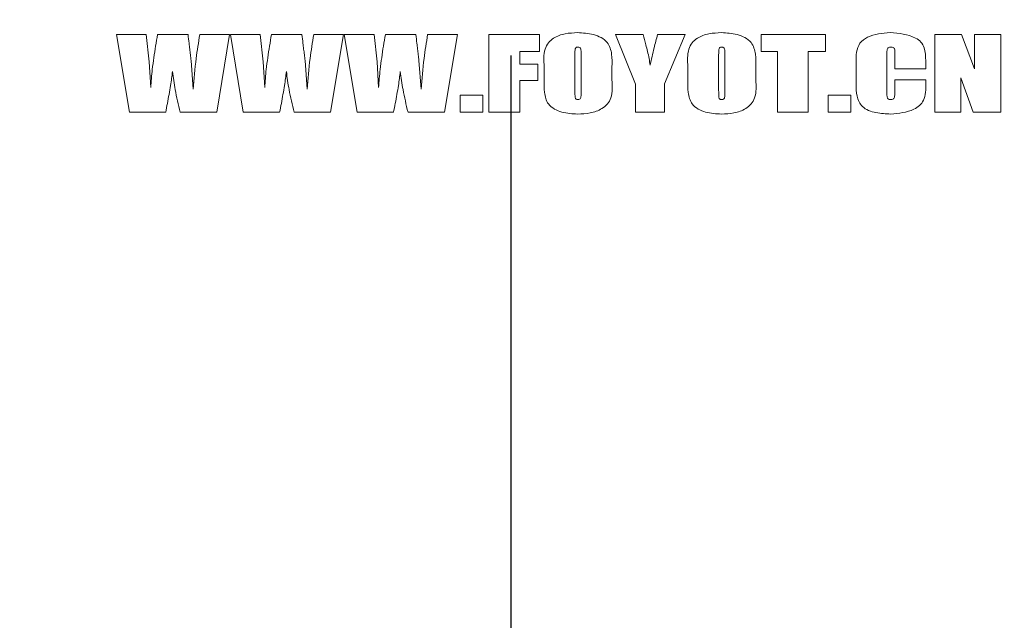
# Model space of a CAD drawing. Units: millimetres. Extents: x 0 to 512, y -1 to 558.
# Drawn here: x 354 to 375, y 213 to 225 of the extents above; entities that cross this region are included whole.
import ezdxf

# ---------------------------------------------------------------- set-up
doc = ezdxf.new("R2010")
doc.units = ezdxf.units.MM
doc.layers.add('图框', color=179, linetype='Continuous')
doc.styles.add('SLDTEXTSTYLE1', font='TXT', dxfattribs={"width": 0.7})
doc.dimstyles.new('SLDDIMSTYLE0', dxfattribs={"dimtxt": 4, "dimasz": 3, "dimexe": 0, "dimexo": 0.0625, "dimgap": 1, "dimtad": 2, "dimlfac": 2.5, "dimrnd": 1e-09, "dimzin": 12, "dimdsep": 46, "dimtxsty": 'SLDTEXTSTYLE1', "dimsah": 1, "dimcen": 0.09, "dimadec": 0, "dimazin": 3, "dimtfac": 1, "dimtmove": 0, "dimatfit": 0, "dimfxl": 0, "dimfrac": 2, "dimtolj": 1, "dimtzin": 12, "dimarcsym": 0})
doc.dimstyles.new('SLDDIMSTYLE1', dxfattribs={"dimtxt": 4, "dimasz": 3, "dimexe": 0, "dimexo": 0.0625, "dimgap": 1, "dimtad": 2, "dimlfac": 2.5, "dimrnd": 1e-09, "dimzin": 12, "dimdsep": 46, "dimtxsty": 'SLDTEXTSTYLE1', "dimsah": 1, "dimcen": 0.09, "dimadec": 0, "dimazin": 3, "dimtfac": 1, "dimtofl": 0, "dimtmove": 0, "dimatfit": 3, "dimfxl": 0, "dimfrac": 2, "dimtolj": 1, "dimtzin": 12, "dimarcsym": 0})

# ---------------------------------------------------------------- blocks, each defined once
blk = doc.blocks.new('_D_1')
at = {"layer": '图框'}
for p, q in [((397.674, 209.112), (397.674, 214.112)), ((364.536, 209.112), (400.674, 209.112)), ((397.674, 193.912), (397.674, 209.112)), ((364.536, 193.912), (400.674, 193.912)), ((397.674, 193.912), (397.674, 188.912))]:
    blk.add_line(p, q, dxfattribs=at)
for points in [[(397.674, 209.112), (398.182, 212.112), (397.166, 212.112)], [(397.674, 193.912), (397.166, 190.912), (398.182, 190.912)]]:
    blk.add_solid(points, dxfattribs=at)
at = {"layer": '图框', "insert": (392.518, 198.901), "char_height": 4, "attachment_point": 1, "rotation": 90, "style": 'SLDTEXTSTYLE1'}
blk.add_mtext('38', dxfattribs=at)
blk = doc.blocks.new('_D_2')
at = {"layer": '图框'}
for p, q in [((329.936, 226.168), (317.395, 226.168)), ((320.395, 190.512), (320.395, 226.168)), ((354.736, 190.512), (317.395, 190.512))]:
    blk.add_line(p, q, dxfattribs=at)
for points in [[(320.395, 226.168), (319.887, 223.168), (320.903, 223.168)], [(320.395, 190.512), (320.903, 193.512), (319.887, 193.512)]]:
    blk.add_solid(points, dxfattribs=at)
at = {"layer": '图框', "insert": (315.238, 198.468), "char_height": 4, "attachment_point": 1, "rotation": 90, "style": 'SLDTEXTSTYLE1'}
blk.add_mtext('89...109.5', dxfattribs=at)
blk = doc.blocks.new('SW_CENTERMARKSYMBOL_0')
at = {"layer": '图框', "color": 0}
blk.add_line((0, -2), (0, -34.6), dxfattribs=at)

msp = doc.modelspace()

# ---------------------------------------------------------------- linework, layer by layer
at = {"color": 7, "linetype": 'Continuous', "lineweight": 15}
for p, q in [((356.425759, 224.598788), (357.036928, 224.598788)), ((356.690386, 222.999988), (356.425759, 224.598788)), ((357.036928, 224.598788), (357.099091, 224.03671)), ((357.270764, 224.598788), (357.896748, 224.598788)), ((358.138718, 224.598788), (358.749596, 224.598788)), ((358.749596, 224.598788), (358.485841, 222.999988)), ((358.768187, 224.598788), (359.379356, 224.598788)), ((359.032814, 222.999988), (358.768187, 224.598788)), ((359.379356, 224.598788), (359.441519, 224.03671)), ((359.613192, 224.598788), (360.239176, 224.598788)), ((360.481146, 224.598788), (361.092024, 224.598788)), ((361.092024, 224.598788), (360.828269, 222.999988)), ((361.110615, 224.598788), (361.721784, 224.598788)), ((361.375242, 222.999988), (361.110615, 224.598788)), ((361.721784, 224.598788), (361.783947, 224.03671)), ((361.95562, 224.598788), (362.581604, 224.598788)), ((362.823573, 224.598788), (363.434452, 224.598788)), ((363.434452, 224.598788), (363.170697, 222.999988)), ((364.085127, 224.598788), (365.126206, 224.598788)), ((364.085127, 222.999988), (364.085127, 224.598788)), ((365.126206, 224.598788), (365.126206, 224.245565)), ((366.687824, 224.598788), (367.253969, 224.598788)), ((367.09682, 223.579495), (366.687824, 224.598788)), ((367.552001, 224.598788), (368.119308, 224.598788)), ((368.119308, 224.598788), (367.691722, 223.584433)), ((369.680927, 224.245565), (369.680927, 224.598788)), ((369.680927, 224.598788), (371.000866, 224.598788)), ((371.000866, 224.598788), (371.000866, 224.245565)), ((373.250341, 224.598788), (373.799638, 224.598788)), ((373.250341, 222.999988), (373.250341, 224.598788)), ((373.799638, 224.598788), (374.068331, 223.895537)), ((374.068331, 224.598788), (374.607462, 224.598788)), ((374.068331, 223.895537), (374.068331, 224.598788)), ((374.607462, 224.598788), (374.607462, 222.999988)), ((364.71721, 224.245565), (364.71721, 223.985295)), ((365.126206, 224.245565), (364.71721, 224.245565)), ((365.851243, 224.184854), (365.851243, 223.444422)), ((365.981378, 223.456041), (365.981378, 224.184854)), ((368.807164, 224.184854), (368.807164, 223.444422)), ((368.937299, 223.456041), (368.937299, 224.184854)), ((370.015559, 224.245565), (369.680927, 224.245565)), ((370.015559, 222.999988), (370.015559, 224.245565)), ((370.647643, 224.245565), (370.647643, 222.999988)), ((371.000866, 224.245565), (370.647643, 224.245565)), ((372.265034, 224.16423), (372.265034, 223.427864)), ((372.43235, 223.892341), (372.43235, 224.181078)), ((357.099091, 224.03671), (357.131334, 223.509199)), ((357.960363, 224.064015), (358.004226, 223.472017)), ((359.441519, 224.03671), (359.473762, 223.509199)), ((360.302791, 224.064015), (360.346654, 223.472017)), ((361.783947, 224.03671), (361.81619, 223.509199)), ((362.645219, 224.064015), (362.689081, 223.472017)), ((364.71721, 223.985295), (365.089024, 223.985295)), ((365.089024, 223.985295), (365.089024, 223.650662)), ((365.219159, 223.665186), (365.219159, 223.93359)), ((366.613462, 223.93359), (366.613462, 223.665186)), ((368.17508, 223.665186), (368.17508, 223.93359)), ((369.569382, 223.93359), (369.569382, 223.665186)), ((371.63295, 223.571942), (371.63295, 224.03061)), ((373.064434, 224.057915), (373.064434, 223.892341)), ((373.064434, 223.892341), (372.43235, 223.892341)), ((373.789471, 223.70992), (373.789471, 222.999988)), ((374.036959, 222.999988), (373.789471, 223.70992)), ((365.089024, 223.650662), (364.71721, 223.650662)), ((364.71721, 223.650662), (364.71721, 222.999988)), ((367.09682, 222.999988), (367.09682, 223.579495)), ((367.691722, 223.584433), (367.691722, 222.999988)), ((372.43235, 223.669253), (373.064434, 223.669253)), ((372.43235, 223.447036), (372.43235, 223.669253)), ((373.064434, 223.669253), (373.064434, 223.58879)), ((363.490224, 222.999988), (363.490224, 223.353211)), ((363.490224, 223.353211), (363.954992, 223.353211)), ((363.954992, 223.353211), (363.954992, 222.999988)), ((371.056638, 222.999988), (371.056638, 223.353211)), ((371.056638, 223.353211), (371.521406, 223.353211)), ((371.521406, 223.353211), (371.521406, 222.999988)), ((357.43779, 222.999988), (356.690386, 222.999988)), ((358.485841, 222.999988), (357.734951, 222.999988)), ((359.780218, 222.999988), (359.032814, 222.999988)), ((360.828269, 222.999988), (360.077379, 222.999988)), ((362.122646, 222.999988), (361.375242, 222.999988)), ((363.170697, 222.999988), (362.419807, 222.999988)), ((363.954992, 222.999988), (363.490224, 222.999988)), ((364.71721, 222.999988), (364.085127, 222.999988)), ((367.691722, 222.999988), (367.09682, 222.999988)), ((370.647643, 222.999988), (370.015559, 222.999988)), ((371.521406, 222.999988), (371.056638, 222.999988)), ((373.789471, 222.999988), (373.250341, 222.999988)), ((374.607462, 222.999988), (374.036959, 222.999988))]:
    msp.add_line(p, q, dxfattribs=at)
for points, knots in [([(357.131334, 223.509199), (357.140116, 223.633482), (357.154581, 223.838197), (357.192998, 224.121461), (357.229262, 224.360545), (357.25693, 224.519373), (357.270764, 224.598788)], [0, 0, 0, 0, 0.339961392, 0.559970619, 0.779984566, 1, 1, 1, 1]), ([(357.896748, 224.598788), (357.90384, 224.538167), (357.915521, 224.43832), (357.931983, 224.299269), (357.946174, 224.181642), (357.955633, 224.103224), (357.960363, 224.064015)], [0, 0, 0, 0, 0.339998707, 0.559998634, 0.779999509, 1, 1, 1, 1]), ([(358.004226, 223.472017), (358.021076, 223.683357), (358.051166, 224.060755), (358.111965, 224.434386), (358.138718, 224.598788)], [0, 0, 0, 0, 0.5599895167, 1, 1, 1, 1]), ([(359.473762, 223.509199), (359.482544, 223.633482), (359.497009, 223.838197), (359.535426, 224.121461), (359.57169, 224.360545), (359.599358, 224.519373), (359.613192, 224.598788)], [0, 0, 0, 0, 0.339961392, 0.559970619, 0.779984566, 1, 1, 1, 1]), ([(360.239176, 224.598788), (360.246268, 224.538167), (360.257949, 224.43832), (360.274411, 224.299269), (360.288602, 224.181642), (360.298061, 224.103224), (360.302791, 224.064015)], [0, 0, 0, 0, 0.339998707, 0.559998634, 0.779999509, 1, 1, 1, 1]), ([(360.346654, 223.472017), (360.363504, 223.683357), (360.393594, 224.060755), (360.454393, 224.434386), (360.481146, 224.598788)], [0, 0, 0, 0, 0.5599895167, 1, 1, 1, 1]), ([(361.81619, 223.509199), (361.824972, 223.633482), (361.839437, 223.838197), (361.877854, 224.121461), (361.914118, 224.360545), (361.941786, 224.519373), (361.95562, 224.598788)], [0, 0, 0, 0, 0.339961392, 0.559970619, 0.779984566, 1, 1, 1, 1]), ([(362.581604, 224.598788), (362.588696, 224.538167), (362.600377, 224.43832), (362.616839, 224.299269), (362.63103, 224.181642), (362.640489, 224.103224), (362.645219, 224.064015)], [0, 0, 0, 0, 0.339998707, 0.559998634, 0.779999509, 1, 1, 1, 1]), ([(362.689081, 223.472017), (362.705932, 223.683357), (362.736022, 224.060755), (362.796821, 224.434386), (362.823573, 224.598788)], [0, 0, 0, 0, 0.5599895167, 1, 1, 1, 1]), ([(365.219159, 223.93359), (365.211, 224.058127), (365.199656, 224.231285), (365.298365, 224.43174), (365.439208, 224.550253), (365.650631, 224.624547), (365.821449, 224.632157), (365.907015, 224.635969)], [0, 0, 0, 0, 0.3141996671, 0.4368650402, 0.5600085613, 0.7795986128, 1, 1, 1, 1]), ([(365.907015, 224.635969), (366.016044, 224.629716), (366.232878, 224.61728), (366.534594, 224.47632), (366.620328, 224.190228), (366.615768, 224.019787), (366.613462, 223.93359)], [0, 0, 0, 0, 0.281959218, 0.560753424, 0.777858564, 1, 1, 1, 1]), ([(367.253969, 224.598788), (367.273158, 224.527681), (367.304763, 224.410564), (367.345372, 224.2466), (367.378331, 224.107402), (367.39167, 224.013014), (367.398338, 223.965833)], [0, 0, 0, 0, 0.3400463993, 0.5600776895, 0.7800958552, 1, 1, 1, 1]), ([(367.398338, 223.965833), (367.425052, 224.084462), (367.472758, 224.296306), (367.527788, 224.506361), (367.552001, 224.598788)], [0, 0, 0, 0, 0.559986226, 1, 1, 1, 1]), ([(368.17508, 223.93359), (368.166921, 224.058127), (368.155577, 224.231285), (368.254286, 224.43174), (368.395129, 224.550253), (368.606552, 224.624547), (368.77737, 224.632157), (368.862936, 224.635969)], [0, 0, 0, 0, 0.314199667, 0.43686504, 0.560008561, 0.779598613, 1, 1, 1, 1]), ([(368.862936, 224.635969), (368.971965, 224.629716), (369.188798, 224.61728), (369.490515, 224.47632), (369.576249, 224.190228), (369.571689, 224.019787), (369.569382, 223.93359)], [0, 0, 0, 0, 0.281959218, 0.560753424, 0.777858564, 1, 1, 1, 1]), ([(371.63295, 224.03061), (371.631953, 224.097732), (371.629974, 224.230913), (371.694971, 224.430588), (371.942983, 224.607446), (372.17063, 224.624207), (372.330392, 224.635969)], [0, 0, 0, 0, 0.188168397, 0.373352767, 0.560223282, 1, 1, 1, 1]), ([(372.330392, 224.635969), (372.514076, 224.622802), (372.744001, 224.606321), (372.972715, 224.451249), (373.060839, 224.286769), (373.062994, 224.149546), (373.064434, 224.057915)], [0, 0, 0, 0, 0.498567739, 0.624076074, 0.748973745, 1, 1, 1, 1]), ([(365.90992, 224.338518), (365.90221, 224.33783), (365.886808, 224.336457), (365.865182, 224.323896), (365.85829, 224.300572), (365.851471, 224.255029), (365.851344, 224.216044), (365.851243, 224.184854)], [0, 0, 0, 0, 0.1249717966, 0.2496348482, 0.3738545636, 0.4990656106, 1, 1, 1, 1]), ([(365.981378, 224.184854), (365.980876, 224.217552), (365.98025, 224.258421), (365.972562, 224.307083), (365.958271, 224.32856), (365.93439, 224.33759), (365.918085, 224.338208), (365.90992, 224.338518)], [0, 0, 0, 0, 0.500965897, 0.626151203, 0.749910744, 0.874758379, 1, 1, 1, 1]), ([(368.865841, 224.338518), (368.858131, 224.33783), (368.842729, 224.336457), (368.821103, 224.323896), (368.814211, 224.300572), (368.807391, 224.255029), (368.807265, 224.216044), (368.807164, 224.184854)], [0, 0, 0, 0, 0.124971797, 0.249634848, 0.373854564, 0.499065611, 1, 1, 1, 1]), ([(368.937299, 224.184854), (368.936797, 224.217552), (368.936171, 224.258421), (368.928483, 224.307083), (368.914192, 224.32856), (368.890311, 224.33759), (368.874006, 224.338208), (368.865841, 224.338518)], [0, 0, 0, 0, 0.500965897, 0.626151203, 0.749910744, 0.874758379, 1, 1, 1, 1]), ([(372.344625, 224.338518), (372.3354, 224.338117), (372.316997, 224.337318), (372.289819, 224.327274), (372.274318, 224.30249), (372.265894, 224.24754), (372.265416, 224.201259), (372.265034, 224.16423)], [0, 0, 0, 0, 0.125315479, 0.249981705, 0.373720965, 0.498918626, 1, 1, 1, 1]), ([(372.43235, 224.181078), (372.432006, 224.216489), (372.431577, 224.260729), (372.420848, 224.31521), (372.390161, 224.338118), (372.362878, 224.338358), (372.344625, 224.338518)], [0, 0, 0, 0, 0.501423388, 0.626440416, 0.750082222, 1, 1, 1, 1]), ([(357.576349, 223.836569), (357.56499, 223.741099), (357.54628, 223.583835), (357.507139, 223.366743), (357.473751, 223.18313), (357.449777, 223.061035), (357.43779, 222.999988)], [0, 0, 0, 0, 0.339931087, 0.559952366, 0.779976279, 1, 1, 1, 1]), ([(357.734951, 222.999988), (357.697845, 223.154747), (357.631579, 223.431122), (357.593226, 223.712675), (357.576349, 223.836569)], [0, 0, 0, 0, 0.559957582, 1, 1, 1, 1]), ([(359.918777, 223.836569), (359.907418, 223.741099), (359.888708, 223.583835), (359.849567, 223.366743), (359.816179, 223.18313), (359.792205, 223.061035), (359.780218, 222.999988)], [0, 0, 0, 0, 0.339931087, 0.559952366, 0.779976279, 1, 1, 1, 1]), ([(360.077379, 222.999988), (360.040273, 223.154747), (359.974007, 223.431122), (359.935654, 223.712675), (359.918777, 223.836569)], [0, 0, 0, 0, 0.559957582, 1, 1, 1, 1]), ([(362.261205, 223.836569), (362.249846, 223.741099), (362.231136, 223.583835), (362.191995, 223.366743), (362.158607, 223.18313), (362.134633, 223.061035), (362.122646, 222.999988)], [0, 0, 0, 0, 0.339931087, 0.559952366, 0.779976279, 1, 1, 1, 1]), ([(362.419807, 222.999988), (362.382701, 223.154747), (362.316435, 223.431122), (362.278082, 223.712675), (362.261205, 223.836569)], [0, 0, 0, 0, 0.559957582, 1, 1, 1, 1]), ([(365.907015, 222.962807), (365.799179, 222.968474), (365.584789, 222.979742), (365.288243, 223.12671), (365.213749, 223.41184), (365.217343, 223.580158), (365.219159, 223.665186)], [0, 0, 0, 0, 0.281865877, 0.56037593, 0.777917813, 1, 1, 1, 1]), ([(366.613462, 223.665186), (366.622209, 223.538556), (366.634373, 223.362477), (366.526295, 223.163417), (366.381033, 223.047361), (366.166677, 222.973969), (365.993665, 222.966531), (365.907015, 222.962807)], [0, 0, 0, 0, 0.3140440981, 0.4366791756, 0.5598309944, 0.7795498464, 1, 1, 1, 1]), ([(368.862936, 222.962807), (368.755099, 222.968474), (368.54071, 222.979742), (368.244164, 223.12671), (368.16967, 223.41184), (368.173264, 223.580158), (368.17508, 223.665186)], [0, 0, 0, 0, 0.281865877, 0.56037593, 0.777917813, 1, 1, 1, 1]), ([(369.569382, 223.665186), (369.57813, 223.538556), (369.590294, 223.362477), (369.482216, 223.163417), (369.336954, 223.047361), (369.122598, 222.973969), (368.949586, 222.966531), (368.862936, 222.962807)], [0, 0, 0, 0, 0.314044098, 0.436679176, 0.559830994, 0.779549846, 1, 1, 1, 1]), ([(372.346949, 222.962807), (372.245323, 222.967432), (372.042918, 222.976646), (371.753069, 223.076028), (371.635595, 223.331133), (371.633837, 223.491207), (371.63295, 223.571942)], [0, 0, 0, 0, 0.281697183, 0.561046594, 0.778606936, 1, 1, 1, 1]), ([(373.064434, 223.58879), (373.067049, 223.468062), (373.070688, 223.300051), (372.939842, 223.131379), (372.722183, 222.997002), (372.51137, 222.97779), (372.346949, 222.962807)], [0, 0, 0, 0, 0.314115696, 0.437139199, 0.561005548, 1, 1, 1, 1]), ([(365.851243, 223.444422), (365.85217, 223.409203), (365.853558, 223.356414), (365.854923, 223.296879), (365.868285, 223.273257), (365.883112, 223.262501), (365.896594, 223.261154), (365.905563, 223.260258)], [0, 0, 0, 0, 0.500803886, 0.750647981, 0.813181245, 0.875718395, 1, 1, 1, 1]), ([(365.905563, 223.260258), (365.915557, 223.260661), (365.935484, 223.261464), (365.96377, 223.276862), (365.973809, 223.306624), (365.980665, 223.365706), (365.981061, 223.415891), (365.981378, 223.456041)], [0, 0, 0, 0, 0.125053246, 0.249347662, 0.373589064, 0.498842858, 1, 1, 1, 1]), ([(368.807164, 223.444422), (368.80809, 223.409203), (368.809479, 223.356414), (368.810844, 223.296879), (368.824206, 223.273257), (368.839033, 223.262501), (368.852515, 223.261154), (368.861484, 223.260258)], [0, 0, 0, 0, 0.500803886, 0.750647981, 0.813181245, 0.875718395, 1, 1, 1, 1]), ([(368.861484, 223.260258), (368.871478, 223.260661), (368.891405, 223.261464), (368.919691, 223.276862), (368.92973, 223.306624), (368.936586, 223.365706), (368.936982, 223.415891), (368.937299, 223.456041)], [0, 0, 0, 0, 0.125053246, 0.249347662, 0.373589064, 0.498842858, 1, 1, 1, 1]), ([(372.265034, 223.427864), (372.265418, 223.39254), (372.265898, 223.348387), (372.274223, 223.296109), (372.28831, 223.272181), (372.313914, 223.261644), (372.331473, 223.26072), (372.340268, 223.260258)], [0, 0, 0, 0, 0.500944857, 0.626131674, 0.75004112, 0.874812464, 1, 1, 1, 1]), ([(372.340268, 223.260258), (372.350378, 223.260604), (372.370572, 223.261295), (372.400492, 223.270596), (372.420641, 223.295584), (372.431441, 223.35601), (372.431946, 223.406579), (372.43235, 223.447036)], [0, 0, 0, 0, 0.1252794138, 0.2502399305, 0.3739077538, 0.4991049903, 1, 1, 1, 1])]:
    msp.add_open_spline(points, degree=3, knots=knots, dxfattribs=at)

# ---------------------------------------------------------------- block references
at = {"layer": '图框'}
msp.add_blockref('SW_CENTERMARKSYMBOL_0', (364.536046, 226.16794), dxfattribs=at)

# ---------------------------------------------------------------- dimensions: what is measured, and where the dimension line sits
dim = msp.add_linear_dim(base=(320.394515, 226.16794), p1=(354.736046, 190.51248), p2=(329.936046, 226.16794), angle=90, text='89...109.5', dimstyle='SLDDIMSTYLE1', dxfattribs=at)
dim.commit()
dim.dimension.update_dxf_attribs({"geometry": '_D_2', "text_midpoint": (320.394515, 208.34021), "dimtype": 160})
dim = msp.add_linear_dim(base=(397.674482, 209.11248), p1=(364.536046, 193.91248), p2=(364.536046, 209.11248), angle=90, dimstyle='SLDDIMSTYLE0', dxfattribs=at)
dim.commit()
dim.dimension.update_dxf_attribs({"geometry": '_D_1', "text_midpoint": (397.674482, 201.51248), "dimtype": 160})

doc.saveas('drawing.dxf')
